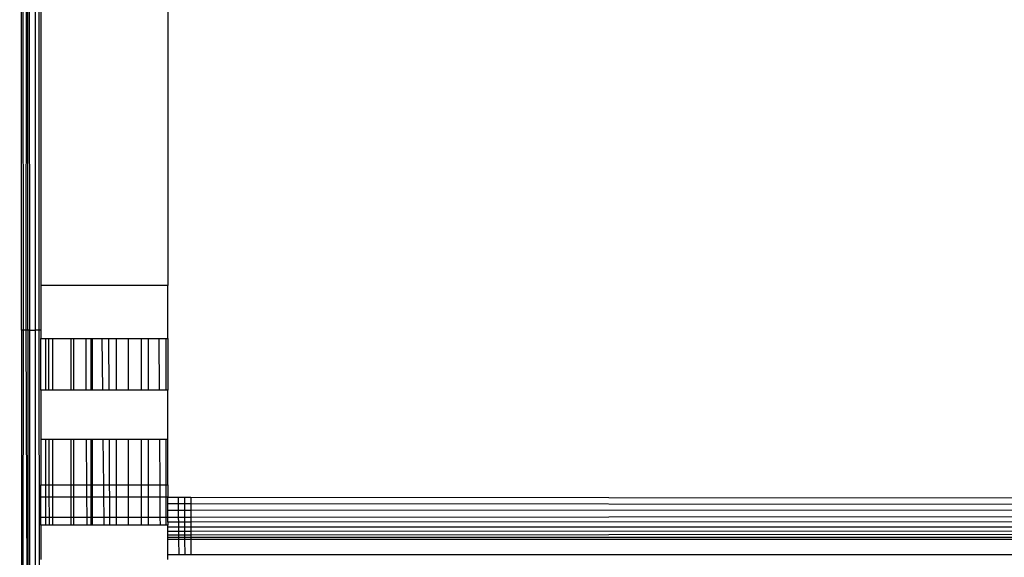
# Model space of a CAD drawing. Units: millimetres. Extents: x 15580 to 27683, y 1612 to 10499.
# Drawn here: x 20199 to 20223, y 5221 to 5233 of the extents above; entities that cross this region are included whole.
import ezdxf

# ---------------------------------------------------------------- set-up
doc = ezdxf.new("R2010")
doc.units = ezdxf.units.MM
doc.layers.add('Strefa bezpieczna', color=8, linetype='Continuous')
doc.dimstyles.get("Standard").update_dxf_attribs({"dimtxt": 180, "dimasz": 200, "dimexe": 0.18, "dimexo": 0.0625, "dimgap": 200, "dimtad": 0, "dimtih": 1, "dimtoh": 1, "dimlfac": 0.001, "dimzin": 0, "dimdsep": 46, "dimtxsty": 'Standard', "dimcen": 0.09, "dimse1": 1, "dimse2": 1, "dimadec": 0, "dimazin": 0, "dimtfac": 1, "dimtdec": 4, "dimtofl": 0, "dimtmove": 0, "dimatfit": 3, "dimfxl": 0, "dimtolj": 1, "dimtzin": 0, "dimarcsym": 0})

# ---------------------------------------------------------------- blocks, each defined once
blk = doc.blocks.new('*D3')
at = {"layer": 'Defpoints', "color": 0, "transparency": 16777216}
for p in [(19849.562, 9156.054), (15818.241, 1612.438), (21339.227, 1612.438)]:
    blk.add_point(p, dxfattribs=at)
at = {"layer": 'Strefa bezpieczna', "color": 0, "lineweight": -2, "transparency": 16777216}
for p, q in [((15818.241, 8956.054), (15818.241, 5818.899)), ((15818.241, 1812.438), (15818.241, 5238.899))]:
    blk.add_line(p, q, dxfattribs=at)
at = {"layer": 'Strefa bezpieczna', "color": 0, "transparency": 16777216}
for points in [[(15784.907, 8956.054), (15851.574, 8956.054), (15818.241, 9156.054)], [(15784.907, 1812.438), (15851.574, 1812.438), (15818.241, 1612.438)]]:
    blk.add_solid(points, dxfattribs=at)
at = {"layer": 'Strefa bezpieczna', "color": 0, "transparency": 16777216, "insert": (15818.241, 5528.899), "char_height": 180, "attachment_point": 5}
blk.add_mtext('\\A1;7.54', dxfattribs=at)
blk = doc.blocks.new('*D4')
at = {"layer": 'Defpoints', "color": 0, "transparency": 16777216}
for p in [(19322.311, 7656.026), (16807.395, 3576.29), (21115.727, 3576.29)]:
    blk.add_point(p, dxfattribs=at)
at = {"layer": 'Strefa bezpieczna', "color": 0, "lineweight": -2, "transparency": 16777216}
for p, q in [((16807.395, 7456.026), (16807.395, 5830.344)), ((16807.395, 3776.29), (16807.395, 5250.344))]:
    blk.add_line(p, q, dxfattribs=at)
at = {"layer": 'Strefa bezpieczna', "color": 0, "transparency": 16777216}
for points in [[(16774.061, 7456.026), (16840.728, 7456.026), (16807.395, 7656.026)], [(16774.061, 3776.29), (16840.728, 3776.29), (16807.395, 3576.29)]]:
    blk.add_solid(points, dxfattribs=at)
at = {"layer": 'Strefa bezpieczna', "color": 0, "transparency": 16777216, "insert": (16807.395, 5540.344), "char_height": 180, "attachment_point": 5}
blk.add_mtext('\\A1;4.08', dxfattribs=at)

msp = doc.modelspace()

# ---------------------------------------------------------------- linework, layer by layer
for p, q in [((20202.754, 5246.148), (20202.754, 5227.148)), ((20199.441, 5226.096), (20199.441, 5236.279)), ((20199.621, 5235.86), (20199.621, 5226.096)), ((20199.704, 5235.864), (20199.706, 5226.096)), ((20199.754, 5235.866), (20199.754, 5227.148)), ((20199.294, 5226.096), (20199.294, 5235.846)), ((20199.343, 5226.096), (20199.336, 5235.847)), ((20199.403, 5226.096), (20199.411, 5235.851)), ((20199.471, 5235.854), (20199.485, 5226.096)), ((20202.754, 5227.148), (20199.754, 5227.148)), ((20199.754, 5227.148), (20199.754, 5226.096)), ((20202.754, 5225.897), (20202.754, 5227.148)), ((20199.343, 5226.096), (20199.294, 5226.096)), ((20199.294, 5226.096), (20199.294, 5217.096)), ((20199.331, 5216.834), (20199.343, 5226.096)), ((20199.403, 5226.096), (20199.343, 5226.096)), ((20199.441, 5226.096), (20199.403, 5226.096)), ((20199.44, 5216.581), (20199.403, 5226.096)), ((20199.441, 5226.096), (20199.44, 5216.581)), ((20199.485, 5226.096), (20199.441, 5226.096)), ((20199.485, 5226.096), (20199.48, 5216.514)), ((20199.485, 5226.096), (20199.621, 5226.096)), ((20199.706, 5226.096), (20199.621, 5226.096)), ((20199.621, 5226.096), (20199.621, 5216.36)), ((20199.754, 5226.096), (20199.706, 5226.096)), ((20199.706, 5226.096), (20199.713, 5216.282)), ((20199.754, 5226.096), (20199.754, 5225.897)), ((20199.754, 5224.676), (20199.754, 5225.897)), ((20199.754, 5225.897), (20199.867, 5225.897)), ((20199.867, 5224.676), (20199.867, 5225.897)), ((20199.867, 5225.897), (20199.93, 5225.897)), ((20199.93, 5225.897), (20199.935, 5224.676)), ((20199.93, 5225.897), (20200.039, 5225.897)), ((20200.039, 5224.676), (20200.039, 5225.897)), ((20200.039, 5225.897), (20200.466, 5225.897)), ((20200.466, 5224.676), (20200.466, 5225.897)), ((20200.466, 5225.897), (20200.531, 5225.897)), ((20200.531, 5224.676), (20200.531, 5225.897)), ((20200.531, 5225.897), (20200.811, 5225.897)), ((20200.811, 5225.897), (20200.818, 5224.676)), ((20200.811, 5225.897), (20200.932, 5225.897)), ((20200.932, 5225.897), (20200.932, 5224.676)), ((20200.932, 5225.897), (20200.97, 5225.897)), ((20200.97, 5224.676), (20200.97, 5225.897)), ((20200.97, 5225.897), (20201.199, 5225.897)), ((20201.214, 5224.676), (20201.199, 5225.897)), ((20201.199, 5225.897), (20201.357, 5225.897)), ((20201.364, 5224.676), (20201.357, 5225.897)), ((20201.357, 5225.897), (20201.529, 5225.897)), ((20201.529, 5225.897), (20201.529, 5224.676)), ((20201.529, 5225.897), (20201.825, 5225.897)), ((20201.825, 5224.676), (20201.825, 5225.897)), ((20201.825, 5225.897), (20202.119, 5225.897)), ((20202.119, 5225.897), (20202.119, 5224.676)), ((20202.119, 5225.897), (20202.294, 5225.897)), ((20202.294, 5224.676), (20202.294, 5225.897)), ((20202.294, 5225.897), (20202.539, 5225.897)), ((20202.539, 5225.897), (20202.547, 5224.676)), ((20202.539, 5225.897), (20202.714, 5225.897)), ((20202.714, 5224.676), (20202.714, 5225.897)), ((20202.714, 5225.897), (20202.754, 5225.897)), ((20202.754, 5225.897), (20202.754, 5224.676)), ((20199.754, 5224.676), (20199.754, 5223.517)), ((20199.867, 5224.676), (20199.754, 5224.676)), ((20199.935, 5224.676), (20199.867, 5224.676)), ((20200.039, 5224.676), (20199.935, 5224.676)), ((20200.466, 5224.676), (20200.039, 5224.676)), ((20200.531, 5224.676), (20200.466, 5224.676)), ((20200.818, 5224.676), (20200.531, 5224.676)), ((20200.932, 5224.676), (20200.818, 5224.676)), ((20200.97, 5224.676), (20200.932, 5224.676)), ((20201.214, 5224.676), (20200.97, 5224.676)), ((20201.364, 5224.676), (20201.214, 5224.676)), ((20201.529, 5224.676), (20201.364, 5224.676)), ((20201.825, 5224.676), (20201.529, 5224.676)), ((20202.119, 5224.676), (20201.825, 5224.676)), ((20202.294, 5224.676), (20202.119, 5224.676)), ((20202.547, 5224.676), (20202.294, 5224.676)), ((20202.714, 5224.676), (20202.547, 5224.676)), ((20202.754, 5224.676), (20202.714, 5224.676)), ((20202.754, 5223.517), (20202.754, 5224.676)), ((20199.754, 5223.517), (20199.754, 5222.446)), ((20199.867, 5223.517), (20199.754, 5223.517)), ((20199.939, 5223.517), (20199.867, 5223.517)), ((20199.867, 5222.446), (20199.867, 5223.517)), ((20199.939, 5223.517), (20199.943, 5222.446)), ((20200.039, 5223.517), (20199.939, 5223.517)), ((20200.039, 5222.446), (20200.039, 5223.517)), ((20200.466, 5223.517), (20200.039, 5223.517)), ((20200.466, 5222.446), (20200.466, 5223.517)), ((20200.531, 5223.517), (20200.466, 5223.517)), ((20200.531, 5222.446), (20200.531, 5223.517)), ((20200.825, 5223.517), (20200.531, 5223.517)), ((20200.825, 5223.517), (20200.831, 5222.446)), ((20200.932, 5223.517), (20200.825, 5223.517)), ((20200.932, 5223.517), (20200.932, 5222.446)), ((20200.97, 5223.517), (20200.932, 5223.517)), ((20200.97, 5222.446), (20200.97, 5223.517)), ((20201.228, 5223.517), (20200.97, 5223.517)), ((20201.241, 5222.446), (20201.228, 5223.517)), ((20201.371, 5223.517), (20201.228, 5223.517)), ((20201.529, 5223.517), (20201.371, 5223.517)), ((20201.378, 5222.446), (20201.371, 5223.517)), ((20201.529, 5223.517), (20201.529, 5222.446)), ((20201.825, 5223.517), (20201.529, 5223.517)), ((20201.825, 5222.446), (20201.825, 5223.517)), ((20202.119, 5223.517), (20201.825, 5223.517)), ((20202.119, 5223.517), (20202.119, 5222.446)), ((20202.294, 5223.517), (20202.119, 5223.517)), ((20202.294, 5222.446), (20202.294, 5223.517)), ((20202.554, 5223.517), (20202.294, 5223.517)), ((20202.554, 5223.517), (20202.562, 5222.446)), ((20202.714, 5223.517), (20202.554, 5223.517)), ((20202.714, 5222.446), (20202.714, 5223.517)), ((20202.754, 5223.517), (20202.714, 5223.517)), ((20202.754, 5222.446), (20202.754, 5223.517)), ((20199.754, 5222.148), (20199.754, 5222.446)), ((20199.754, 5222.446), (20199.867, 5222.446)), ((20199.867, 5222.148), (20199.867, 5222.446)), ((20199.867, 5222.446), (20199.943, 5222.446)), ((20199.943, 5222.446), (20199.944, 5222.148)), ((20199.943, 5222.446), (20200.039, 5222.446)), ((20200.039, 5222.148), (20200.039, 5222.446)), ((20200.039, 5222.446), (20200.466, 5222.446)), ((20200.466, 5222.148), (20200.466, 5222.446)), ((20200.466, 5222.446), (20200.531, 5222.446)), ((20200.531, 5222.148), (20200.531, 5222.446)), ((20200.531, 5222.446), (20200.831, 5222.446)), ((20200.831, 5222.446), (20200.832, 5222.148)), ((20200.831, 5222.446), (20200.932, 5222.446)), ((20200.932, 5222.446), (20200.932, 5222.148)), ((20200.932, 5222.446), (20200.97, 5222.446)), ((20200.97, 5222.148), (20200.97, 5222.446)), ((20200.97, 5222.446), (20201.241, 5222.446)), ((20201.244, 5222.148), (20201.241, 5222.446)), ((20201.241, 5222.446), (20201.378, 5222.446)), ((20201.378, 5222.446), (20201.529, 5222.446)), ((20201.38, 5222.148), (20201.378, 5222.446)), ((20201.529, 5222.446), (20201.825, 5222.446)), ((20201.529, 5222.446), (20201.529, 5222.148)), ((20201.825, 5222.446), (20202.119, 5222.446)), ((20201.825, 5222.148), (20201.825, 5222.446)), ((20202.119, 5222.446), (20202.119, 5222.148)), ((20202.119, 5222.446), (20202.294, 5222.446)), ((20202.294, 5222.148), (20202.294, 5222.446)), ((20202.294, 5222.446), (20202.562, 5222.446)), ((20202.562, 5222.446), (20202.564, 5222.148)), ((20202.562, 5222.446), (20202.714, 5222.446)), ((20202.714, 5222.148), (20202.714, 5222.446)), ((20202.714, 5222.446), (20202.754, 5222.446)), ((20202.754, 5222.446), (20202.754, 5222.148)), ((20199.754, 5221.679), (20199.754, 5222.148)), ((20199.867, 5222.148), (20199.754, 5222.148)), ((20199.867, 5221.679), (20199.867, 5222.148)), ((20199.944, 5222.148), (20199.867, 5222.148)), ((20199.944, 5222.148), (20199.946, 5221.679)), ((20200.039, 5222.148), (20199.944, 5222.148)), ((20200.039, 5221.679), (20200.039, 5222.148)), ((20200.466, 5222.148), (20200.039, 5222.148)), ((20200.466, 5221.679), (20200.466, 5222.148)), ((20200.531, 5222.148), (20200.466, 5222.148)), ((20200.531, 5221.679), (20200.531, 5222.148)), ((20200.832, 5222.148), (20200.531, 5222.148)), ((20200.832, 5222.148), (20200.835, 5221.679)), ((20200.932, 5222.148), (20200.832, 5222.148)), ((20200.932, 5222.148), (20200.932, 5221.679)), ((20200.97, 5222.148), (20200.932, 5222.148)), ((20200.97, 5221.679), (20200.97, 5222.148)), ((20201.244, 5222.148), (20200.97, 5222.148)), ((20201.25, 5221.679), (20201.244, 5222.148)), ((20201.38, 5222.148), (20201.244, 5222.148)), ((20201.529, 5222.148), (20201.38, 5222.148)), ((20201.383, 5221.679), (20201.38, 5222.148)), ((20201.529, 5222.148), (20201.529, 5221.679)), ((20201.825, 5222.148), (20201.529, 5222.148)), ((20201.825, 5221.679), (20201.825, 5222.148)), ((20202.119, 5222.148), (20201.825, 5222.148)), ((20202.119, 5222.148), (20202.119, 5221.679)), ((20202.294, 5222.148), (20202.119, 5222.148)), ((20202.294, 5221.679), (20202.294, 5222.148)), ((20202.564, 5222.148), (20202.294, 5222.148)), ((20202.564, 5222.148), (20202.567, 5221.679)), ((20202.714, 5222.148), (20202.564, 5222.148)), ((20202.714, 5221.679), (20202.714, 5222.148)), ((20202.754, 5222.148), (20202.714, 5222.148)), ((20202.754, 5221.992), (20202.754, 5222.148)), ((20202.754, 5222.148), (20203.002, 5222.148)), ((20203.004, 5221.992), (20203.002, 5222.148)), ((20203.002, 5222.148), (20203.151, 5222.148)), ((20203.152, 5221.992), (20203.151, 5222.148)), ((20203.151, 5222.148), (20203.294, 5222.148)), ((20203.294, 5222.148), (20203.294, 5221.992)), ((20203.294, 5222.148), (20246.038, 5222.127)), ((20202.754, 5221.839), (20202.754, 5221.992)), ((20203.004, 5221.992), (20202.754, 5221.992)), ((20203.006, 5221.839), (20203.004, 5221.992)), ((20203.152, 5221.992), (20203.004, 5221.992)), ((20203.153, 5221.839), (20203.152, 5221.992)), ((20203.294, 5221.992), (20203.152, 5221.992)), ((20203.294, 5221.992), (20203.294, 5221.839)), ((20245.818, 5221.967), (20203.294, 5221.992)), ((20199.754, 5221.492), (20199.754, 5221.679)), ((20199.754, 5221.679), (20199.867, 5221.679)), ((20199.867, 5221.492), (20199.867, 5221.679)), ((20199.867, 5221.679), (20199.946, 5221.679)), ((20199.946, 5221.679), (20199.947, 5221.492)), ((20199.946, 5221.679), (20200.039, 5221.679)), ((20200.039, 5221.492), (20200.039, 5221.679)), ((20200.039, 5221.679), (20200.466, 5221.679)), ((20200.466, 5221.492), (20200.466, 5221.679)), ((20200.466, 5221.679), (20200.531, 5221.679)), ((20200.531, 5221.492), (20200.531, 5221.679)), ((20200.531, 5221.679), (20200.835, 5221.679)), ((20200.835, 5221.679), (20200.836, 5221.492)), ((20200.835, 5221.679), (20200.932, 5221.679)), ((20200.932, 5221.679), (20200.932, 5221.492)), ((20200.932, 5221.679), (20200.97, 5221.679)), ((20200.97, 5221.492), (20200.97, 5221.679)), ((20200.97, 5221.679), (20201.25, 5221.679)), ((20201.252, 5221.492), (20201.25, 5221.679)), ((20201.25, 5221.679), (20201.383, 5221.679)), ((20201.384, 5221.492), (20201.383, 5221.679)), ((20201.383, 5221.679), (20201.529, 5221.679)), ((20201.529, 5221.679), (20201.529, 5221.492)), ((20201.529, 5221.679), (20201.825, 5221.679)), ((20201.825, 5221.492), (20201.825, 5221.679)), ((20201.825, 5221.679), (20202.119, 5221.679)), ((20202.119, 5221.679), (20202.119, 5221.492)), ((20202.119, 5221.679), (20202.294, 5221.679)), ((20202.294, 5221.492), (20202.294, 5221.679)), ((20202.294, 5221.679), (20202.567, 5221.679)), ((20202.567, 5221.679), (20202.568, 5221.492)), ((20202.567, 5221.679), (20202.714, 5221.679)), ((20202.714, 5221.492), (20202.714, 5221.679)), ((20202.714, 5221.679), (20202.754, 5221.679)), ((20202.754, 5221.679), (20202.754, 5221.839)), ((20203.006, 5221.839), (20202.754, 5221.839)), ((20202.754, 5221.561), (20202.754, 5221.679)), ((20202.754, 5221.679), (20203.008, 5221.679)), ((20203.008, 5221.679), (20203.006, 5221.839)), ((20203.153, 5221.839), (20203.006, 5221.839)), ((20203.01, 5221.561), (20203.008, 5221.679)), ((20203.008, 5221.679), (20203.154, 5221.679)), ((20203.154, 5221.679), (20203.153, 5221.839)), ((20203.294, 5221.839), (20203.153, 5221.839)), ((20203.155, 5221.561), (20203.154, 5221.679)), ((20203.154, 5221.679), (20203.294, 5221.679)), ((20245.755, 5221.844), (20203.294, 5221.839)), ((20203.294, 5221.839), (20203.294, 5221.679)), ((20203.294, 5221.679), (20247.69, 5221.708)), ((20203.294, 5221.679), (20203.294, 5221.561)), ((20199.867, 5221.492), (20199.754, 5221.492)), ((20199.754, 5221.492), (20199.754, 5220.676)), ((20199.947, 5221.492), (20199.867, 5221.492)), ((20200.039, 5221.492), (20199.947, 5221.492)), ((20200.466, 5221.492), (20200.039, 5221.492)), ((20200.531, 5221.492), (20200.466, 5221.492)), ((20200.836, 5221.492), (20200.531, 5221.492)), ((20200.932, 5221.492), (20200.836, 5221.492)), ((20200.97, 5221.492), (20200.932, 5221.492)), ((20201.252, 5221.492), (20200.97, 5221.492)), ((20201.384, 5221.492), (20201.252, 5221.492)), ((20201.529, 5221.492), (20201.384, 5221.492)), ((20201.825, 5221.492), (20201.529, 5221.492)), ((20202.119, 5221.492), (20201.825, 5221.492)), ((20202.294, 5221.492), (20202.119, 5221.492)), ((20202.568, 5221.492), (20202.294, 5221.492)), ((20202.714, 5221.492), (20202.568, 5221.492)), ((20202.754, 5221.492), (20202.714, 5221.492)), ((20202.754, 5221.561), (20202.754, 5221.492)), ((20203.01, 5221.561), (20202.754, 5221.561)), ((20202.754, 5221.441), (20202.754, 5221.492)), ((20202.754, 5221.339), (20202.754, 5221.441)), ((20203.012, 5221.441), (20202.754, 5221.441)), ((20203.012, 5221.441), (20203.01, 5221.561)), ((20203.155, 5221.561), (20203.01, 5221.561)), ((20203.013, 5221.339), (20203.012, 5221.441)), ((20203.156, 5221.441), (20203.012, 5221.441)), ((20203.156, 5221.441), (20203.155, 5221.561)), ((20203.294, 5221.561), (20203.155, 5221.561)), ((20203.156, 5221.339), (20203.156, 5221.441)), ((20203.294, 5221.441), (20203.156, 5221.441)), ((20245.996, 5221.573), (20203.294, 5221.561)), ((20203.294, 5221.561), (20203.294, 5221.441)), ((20245.818, 5221.45), (20203.294, 5221.441)), ((20203.294, 5221.441), (20203.294, 5221.339)), ((20202.754, 5221.257), (20202.754, 5221.339)), ((20203.013, 5221.339), (20202.754, 5221.339)), ((20202.754, 5221.197), (20202.754, 5221.257)), ((20203.014, 5221.257), (20202.754, 5221.257)), ((20202.754, 5221.148), (20202.754, 5221.197)), ((20203.015, 5221.197), (20202.754, 5221.197)), ((20203.014, 5221.257), (20203.013, 5221.339)), ((20203.156, 5221.339), (20203.013, 5221.339)), ((20203.015, 5221.197), (20203.014, 5221.257)), ((20203.157, 5221.257), (20203.014, 5221.257)), ((20203.015, 5221.148), (20203.015, 5221.197)), ((20203.157, 5221.197), (20203.015, 5221.197)), ((20203.157, 5221.257), (20203.156, 5221.339)), ((20203.294, 5221.339), (20203.156, 5221.339)), ((20203.157, 5221.197), (20203.157, 5221.257)), ((20203.294, 5221.257), (20203.157, 5221.257)), ((20203.158, 5221.148), (20203.157, 5221.197)), ((20203.294, 5221.197), (20203.157, 5221.197)), ((20246.156, 5221.353), (20203.294, 5221.339)), ((20203.294, 5221.339), (20203.294, 5221.257)), ((20246.038, 5221.29), (20203.294, 5221.257)), ((20203.294, 5221.257), (20203.294, 5221.197)), ((20203.294, 5221.197), (20203.294, 5221.148)), ((20246.84, 5221.197), (20203.294, 5221.197)), ((20202.754, 5220.787), (20202.754, 5221.148)), ((20203.015, 5221.148), (20202.754, 5221.148)), ((20203.02, 5220.787), (20203.015, 5221.148)), ((20203.158, 5221.148), (20203.015, 5221.148)), ((20203.16, 5220.787), (20203.158, 5221.148)), ((20203.294, 5221.148), (20203.158, 5221.148)), ((20203.294, 5221.148), (20203.294, 5220.787)), ((20246.871, 5221.148), (20203.294, 5221.148)), ((20202.754, 5220.676), (20202.754, 5220.787)), ((20203.02, 5220.787), (20202.754, 5220.787)), ((20203.16, 5220.787), (20203.02, 5220.787)), ((20203.294, 5220.787), (20203.16, 5220.787)), ((20247.1, 5220.787), (20203.294, 5220.787))]:
    msp.add_line(p, q)

# ---------------------------------------------------------------- dimensions: what is measured, and where the dimension line sits
at = {"layer": 'Strefa bezpieczna'}
for base, p1, p2, picture, middle in [((15818.241, 1612.438), (19849.562, 9156.054), (21339.227, 1612.438), '*D3', (15818.241, 5528.899)), ((16807.395, 3576.29), (19322.311, 7656.026), (21115.727, 3576.29), '*D4', (16807.395, 5540.344))]:
    dim = msp.add_linear_dim(base=base, p1=p1, p2=p2, angle=90, dimstyle='Standard', dxfattribs=at)
    dim.commit()
    dim.dimension.update_dxf_attribs({"geometry": picture, "text_midpoint": middle, "dimtype": 160})

doc.saveas('drawing.dxf')
